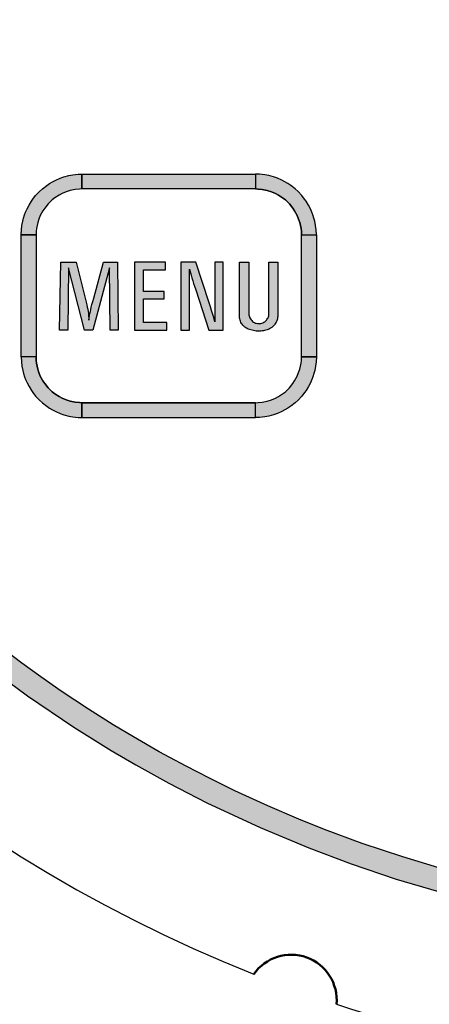
# Model space of a CAD drawing. Extents: x 0 to 42.9, y 0 to 22.1.
# Drawn here: x 2.1 to 2.6, y 6.9 to 8.2 of the extents above; entities that cross this region are included whole.
import ezdxf

# ---------------------------------------------------------------- set-up
doc = ezdxf.new("R2010")
doc.units = 0
doc.header["$MEASUREMENT"] = 0
doc.layers.get('DEFPOINTS').update_dxf_attribs({"linetype": 'CONTINUOUS'})
for name, color, linetype in [('DIMENS', 7, 'CONTINUOUS'), ('PART', 3, 'CONTINUOUS'), ('PMSGRAY425CCOM', 252, 'CONTINUOUS'), ('PMSRED200CCOM', 10, 'CONTINUOUS'), ('pmswhitec', 7, 'CONTINUOUS')]:
    doc.layers.add(name, color=color, linetype=linetype)
doc.styles.add('ROMANS', font='romans.shx', dxfattribs={"width": 0.75})
doc.dimstyles.new('DWYER_STANDARD', dxfattribs={"dimtxt": 0.1, "dimasz": 0.18, "dimexe": 0.093, "dimexo": 0.0625, "dimgap": 0.09, "dimtad": 0, "dimtih": 1, "dimtoh": 1, "dimdec": 3, "dimrnd": 0.001, "dimzin": 4, "dimdsep": 46, "dimtxsty": 'ROMANS', "dimcen": 0.09, "dimclrd": 256, "dimclre": 256, "dimclrt": 256, "dimadec": 0, "dimazin": 0, "dimtfac": 1, "dimtdec": 3, "dimtofl": 0, "dimtmove": 0, "dimatfit": 3, "dimfxl": 0, "dimtolj": 1, "dimtzin": 4, "dimarcsym": 0})

# ---------------------------------------------------------------- blocks, each defined once
blk = doc.blocks.new('*D510')
at = {"layer": 'DEFPOINTS', "color": 0}
for p in [(0.6386, 8.7831), (5.6386, 8.7831), (5.6386, 4.8737)]:
    blk.add_point(p, dxfattribs=at)
at = {"layer": 'DIMENS', "lineweight": -2}
for p, q in [((0.6386, 8.7206), (0.6386, 4.7807)), ((5.6386, 8.7206), (5.6386, 4.7807)), ((0.8186, 4.8737), (2.7736, 4.8737)), ((5.4586, 4.8737), (3.5036, 4.8737))]:
    blk.add_line(p, q, dxfattribs=at)
at = {"layer": 'DIMENS'}
for points in [[(0.8186, 4.9037), (0.8186, 4.8437), (0.6386, 4.8737)], [(5.4586, 4.9037), (5.4586, 4.8437), (5.6386, 4.8737)]]:
    blk.add_solid(points, dxfattribs=at)
at = {"layer": 'DIMENS', "insert": (3.1386, 4.8737), "char_height": 0.1, "attachment_point": 5, "style": 'ROMANS'}
blk.add_mtext('\\A1;5\\P [127.00]', dxfattribs=at)

msp = doc.modelspace()

# ---------------------------------------------------------------- hatches: boundary and pattern name
at = {"layer": 'PMSRED200CCOM'}
msp.add_hatch(color=7, dxfattribs=at).paths.add_polyline_path([(3.9555362, 10.3865167), (3.9414625, 10.3588955, -4.16529977), (2.3356734, 10.3588955), (2.3215997, 10.3865167, 4.16529977)])
h = msp.add_hatch(color=7, dxfattribs=at)
h.paths.add_polyline_path([(2.406568, 8.0171262), (2.172568, 8.0171262), (2.172568, 7.9971262), (2.406568, 7.9971262)], flags=17)
h.paths.add_polyline_path([(2.406568, 8.0171262), (2.406568, 7.9971262, -0.414213562), (2.468568, 7.9351262), (2.468568, 7.7711262, -0.414213562), (2.406568, 7.7091262), (2.172568, 7.7091262, -0.414213562), (2.110568, 7.7711262), (2.110568, 7.9351262, -0.414213562), (2.172568, 7.9971262), (2.172568, 8.0171262, 0.414213562), (2.090568, 7.9351262), (2.090568, 7.7711262, 0.414213562), (2.172568, 7.6891262), (2.406568, 7.6891262, 0.414213562), (2.488568, 7.7711262), (2.488568, 7.9351262, 0.414213562)])
at = {"layer": 'pmswhitec'}
h = msp.add_hatch(color=7, dxfattribs=at)
h.paths.add_polyline_path([(2.2433852, 7.8070418), (2.2867584, 7.8070418), (2.2867584, 7.8173335), (2.2557212, 7.8173335), (2.2557212, 7.8489384), (2.2832861, 7.8489384), (2.2832861, 7.8590447), (2.2557212, 7.8590447), (2.2557212, 7.8883573), (2.2853318, 7.8883573), (2.2853318, 7.898649), (2.2433852, 7.898649)])
h.paths.add_polyline_path([(2.3975079, 7.898649), (2.3975079, 7.8292274), (2.39761, 7.8277292), (2.397886, 7.8262358), (2.3982756, 7.8247666), (2.3988072, 7.8233664), (2.3996027, 7.8220637), (2.4004915, 7.8208056), (2.4014736, 7.8196854), (2.4026546, 7.818545), (2.4037504, 7.8177861), (2.4050166, 7.8170921), (2.4063153, 7.8165036), (2.4076262, 7.8161139), (2.4090629, 7.8158096), (2.4105969, 7.8156919), (2.412269, 7.8157162), (2.413791, 7.8159557), (2.4152439, 7.8163453), (2.416636, 7.8168486), (2.4177926, 7.8174573), (2.4189858, 7.8182041), (2.4200938, 7.8191213), (2.4211814, 7.8201521), (2.4220256, 7.821252), (2.4227723, 7.8224005), (2.4234541, 7.8236465), (2.4239696, 7.8248965), (2.4242942, 7.8262194), (2.4245337, 7.8274898), (2.424643, 7.8292274), (2.424643, 7.898649), (2.4365336, 7.898649), (2.4365336, 7.8267487), (2.4364858, 7.8253063), (2.436295, 7.8237682), (2.4360637, 7.8223356), (2.4356294, 7.820765), (2.4350897, 7.8192552), (2.4344646, 7.8178145), (2.4336976, 7.8163737), (2.432821, 7.8150384), (2.4319322, 7.8138778), (2.430877, 7.8126926), (2.4295337, 7.8113615), (2.4283405, 7.8103712), (2.4269444, 7.8094419), (2.4254834, 7.8086423), (2.4237829, 7.8078833), (2.4223178, 7.8073558), (2.4206132, 7.8068121), (2.4188518, 7.8064143), (2.4171351, 7.8061019), (2.415459, 7.805834), (2.4136895, 7.8056595), (2.4116765, 7.8055661), (2.4095296, 7.8055824), (2.4074111, 7.8057001), (2.4056538, 7.805911), (2.4037544, 7.8062317), (2.4018835, 7.8066376), (2.4001303, 7.8071325), (2.3983526, 7.8077332), (2.3967334, 7.8083623), (2.3951181, 7.8090969), (2.3935231, 7.8099613), (2.3921756, 7.8109231), (2.3908647, 7.8121083), (2.3895174, 7.8134638), (2.3884764, 7.8147827), (2.3876566, 7.8159719), (2.3868936, 7.8173274), (2.3862239, 7.8187885), (2.3856923, 7.8203672), (2.3852662, 7.8219176), (2.3849659, 7.8236749), (2.3848246, 7.8259249), (2.3848246, 7.898649)])
h.paths.add_polyline_path([(2.1811296, 7.8292137), (2.1814849, 7.8263545), (2.1816936, 7.8232359), (2.1818545, 7.8201774), (2.1824154, 7.8235517), (2.1829117, 7.8264672), (2.1833628, 7.8292588), (2.1839437, 7.832135), (2.1844851, 7.8348476), (2.1851223, 7.8376954), (2.1860303, 7.8413724), (2.187051, 7.8454667), (2.1883312, 7.849967), (2.2013778, 7.898649), (2.2097551, 7.898649), (2.220673, 7.898649), (2.2213783, 7.8070418), (2.2105896, 7.8070418), (2.2097551, 7.8908551), (2.1873143, 7.8070418), (2.1815919, 7.8070418), (2.1758695, 7.8070418), (2.1542359, 7.8908354), (2.1536968, 7.8070418), (2.1421289, 7.8070418), (2.1439802, 7.898649), (2.1542359, 7.898649), (2.1645731, 7.898649), (2.1782496, 7.8447736), (2.1791445, 7.8411242), (2.1797479, 7.8379718), (2.1802837, 7.8349772), (2.1807462, 7.832118)])
edge = h.paths.add_edge_path()
edge.add_line((2.3518382, 7.8180665), (2.3507413, 7.8219893))
edge.add_line((2.3507413, 7.8219893), (2.349846, 7.8253029))
edge.add_line((2.349846, 7.8253029), (2.3486625, 7.8291826))
edge.add_line((2.3486625, 7.8291826), (2.3473813, 7.8335613))
edge.add_line((2.3473813, 7.8335613), (2.3459046, 7.8382436))
edge.add_line((2.3459046, 7.8382436), (2.3441861, 7.843564))
edge.add_line((2.3441861, 7.843564), (2.3259058, 7.898649))
edge.add_line((2.3259058, 7.898649), (2.3059512, 7.898649))
edge.add_line((2.3059512, 7.898649), (2.3059512, 7.8070418))
edge.add_line((2.3059512, 7.8070418), (2.3173898, 7.8070418))
edge.add_line((2.3173898, 7.8070418), (2.3173898, 7.8889478))
edge.add_line((2.3173898, 7.8889478), (2.3187112, 7.8842743))
edge.add_line((2.3187112, 7.8842743), (2.3197094, 7.880863))
edge.add_line((2.3197094, 7.880863), (2.3206407, 7.8774979))
edge.add_line((2.3206407, 7.8774979), (2.3218962, 7.8734125))
edge.add_line((2.3218962, 7.8734125), (2.3229922, 7.8699084))
edge.add_line((2.3229922, 7.8699084), (2.3242991, 7.865967))
edge.add_line((2.3242991, 7.865967), (2.325889, 7.8610274))
edge.add_line((2.325889, 7.8610274), (2.3436194, 7.8070418))
edge.add_line((2.3436194, 7.8070418), (2.3628414, 7.8070418))
edge.add_line((2.3628414, 7.8070418), (2.3628414, 7.898649))
edge.add_line((2.3628414, 7.898649), (2.3518382, 7.898649))
edge.add_line((2.3518382, 7.898649), (2.3518382, 7.8180664))

# ---------------------------------------------------------------- linework, layer by layer
at = {"layer": 'PART', "color": 7}
for radius in [2.5000054, 2.3896464]:
    msp.add_circle((3.138568, 8.7831262), radius, dxfattribs=at)
for start, end in [(90, 248.2848552), (251.7151448, 270)]:
    msp.add_arc((3.138568, 8.7831262), 1.985, start, end, dxfattribs=at)
at = {"layer": 'PART', "color": 7, "linetype": 'Continuous', "lineweight": 50}
msp.add_arc((2.4545277, 6.903741), 0.0615, 354.9729389, 145.0270611, dxfattribs=at)
at = {"layer": 'PMSGRAY425CCOM', "color": 7}
msp.add_lwpolyline([(2.406568, 7.7091262), (2.4100671, 7.709225), (2.4157262, 7.7098063), (2.4224404, 7.7111924), (2.4280308, 7.7129597), (2.4333655, 7.7152165), (2.437376, 7.7173223), (2.4430386, 7.7209875), (2.4467827, 7.7239375), (2.4522359, 7.7291924), (2.4568333, 7.7348303), (2.4592484, 7.7384341), (2.4628247, 7.7450652), (2.4647067, 7.7495883), (2.4662041, 7.7541697), (2.467203, 7.7581883), (2.4679265, 7.7622311), (2.4683362, 7.7657702), (2.468521, 7.768713), (2.468568, 7.7711262), (2.468568, 7.9351262), (2.468521, 7.9375394), (2.4683362, 7.9404822), (2.4679265, 7.9440213), (2.467203, 7.9480641), (2.4662041, 7.9520828), (2.4647067, 7.9566642), (2.4628247, 7.9611872), (2.4592484, 7.9678183), (2.4568333, 7.9714221), (2.4522359, 7.97706), (2.4467827, 7.9823149), (2.4430386, 7.9852649), (2.437376, 7.9889301), (2.4333655, 7.9910359), (2.4280308, 7.9932927), (2.4224404, 7.9950601), (2.4157262, 7.9964461), (2.4100671, 7.9970274), (2.406568, 7.9971262), (2.172568, 7.9971262), (2.1690688, 7.9970274), (2.1634097, 7.9964461), (2.1566955, 7.9950601), (2.1511051, 7.9932927), (2.1457704, 7.9910359), (2.1417599, 7.9889301), (2.1360973, 7.9852649), (2.1323532, 7.9823149), (2.1269, 7.97706), (2.1223026, 7.9714221), (2.1198875, 7.9678183), (2.1163112, 7.9611872), (2.1144292, 7.9566642), (2.1129318, 7.9520828), (2.1119329, 7.9480641), (2.1112094, 7.9440213), (2.1107997, 7.9404822), (2.1106149, 7.9375394), (2.110568, 7.9351262), (2.110568, 7.7711262), (2.1106149, 7.768713), (2.1107997, 7.7657702), (2.1112094, 7.7622311), (2.1119329, 7.7581883), (2.1129318, 7.7541697), (2.1144292, 7.7495883), (2.1163112, 7.7450652), (2.1198875, 7.7384341), (2.1223026, 7.7348303), (2.1269, 7.7291924), (2.1323532, 7.7239375), (2.1360973, 7.7209875), (2.1417599, 7.7173223), (2.1457704, 7.7152165), (2.1511051, 7.7129597), (2.1566955, 7.7111924), (2.1634097, 7.7098063), (2.1690688, 7.709225), (2.172568, 7.7091262)], close=True, dxfattribs=at)
at = {"layer": 'PMSRED200CCOM', "color": 7}
for points in [[(2.172568, 8.0171262), (2.172568, 7.9971262), (2.1690688, 7.9970274), (2.1634097, 7.9964461), (2.1566955, 7.9950601), (2.1511051, 7.9932927), (2.1457704, 7.9910359), (2.1417599, 7.9889301), (2.1360973, 7.9852649), (2.1323532, 7.9823149), (2.1269, 7.97706), (2.1223026, 7.9714221), (2.1198875, 7.9678183), (2.1163112, 7.9611872), (2.1144292, 7.9566642), (2.1129318, 7.9520828), (2.1119329, 7.9480641), (2.1112094, 7.9440213), (2.1107997, 7.9404822), (2.1106149, 7.9375394), (2.110568, 7.9351262), (2.090568, 7.9351262), (2.0908608, 7.9420497), (2.0915834, 7.9479908), (2.092716, 7.9537721), (2.0937432, 7.9577241), (2.0952341, 7.9623929), (2.0965381, 7.9658419), (2.0985234, 7.9703598), (2.1011174, 7.9753608), (2.1042776, 7.9805181), (2.1064224, 7.9835903), (2.1100855, 7.9882293), (2.1151739, 7.9936917), (2.1193046, 7.9974721), (2.1251127, 8.0019992), (2.1288831, 8.004521), (2.1329495, 8.0069202), (2.137146, 8.0090808), (2.1429326, 8.0115837), (2.1482039, 8.013423), (2.1546652, 8.015148), (2.1601469, 8.01618), (2.167319, 8.016958)], [(2.406568, 8.0171262), (2.406568, 7.9971262), (2.172568, 7.9971262), (2.172568, 8.0171262)], [(2.406568, 8.0171262), (2.406568, 7.9971262), (2.4100671, 7.9970274), (2.4157262, 7.9964461), (2.4224404, 7.9950601), (2.4280308, 7.9932927), (2.4333655, 7.9910359), (2.437376, 7.9889301), (2.4430386, 7.9852649), (2.4467827, 7.9823149), (2.4522359, 7.97706), (2.4568333, 7.9714221), (2.4592484, 7.9678183), (2.4628247, 7.9611872), (2.4647067, 7.9566642), (2.4662041, 7.9520828), (2.467203, 7.9480641), (2.4679265, 7.9440213), (2.4683362, 7.9404822), (2.468521, 7.9375394), (2.468568, 7.9351262), (2.488568, 7.9351262), (2.4882751, 7.9420497), (2.4875525, 7.9479908), (2.4864199, 7.9537721), (2.4853927, 7.9577241), (2.4839018, 7.9623929), (2.4825978, 7.9658419), (2.4806125, 7.9703598), (2.4780185, 7.9753608), (2.4748583, 7.9805181), (2.4727135, 7.9835903), (2.4690504, 7.9882293), (2.463962, 7.9936917), (2.4598313, 7.9974721), (2.4540232, 8.0019992), (2.4502528, 8.004521), (2.4461864, 8.0069202), (2.44199, 8.0090808), (2.4362033, 8.0115837), (2.430932, 8.013423), (2.4244707, 8.015148), (2.418989, 8.01618), (2.411817, 8.016958)], [(2.090568, 7.7711262), (2.090568, 7.9351262), (2.110568, 7.9351262), (2.110568, 7.7711262)], [(2.488568, 7.9351262), (2.488568, 7.7711262), (2.468568, 7.7711262), (2.468568, 7.9351262)], [(2.172568, 7.6891262), (2.172568, 7.7091262), (2.1690688, 7.709225), (2.1634097, 7.7098063), (2.1566955, 7.7111924), (2.1511051, 7.7129597), (2.1457704, 7.7152165), (2.1417599, 7.7173223), (2.1360973, 7.7209875), (2.1323532, 7.7239375), (2.1269, 7.7291924), (2.1223026, 7.7348303), (2.1198875, 7.7384341), (2.1163112, 7.7450652), (2.1144292, 7.7495883), (2.1129318, 7.7541697), (2.1119329, 7.7581883), (2.1112094, 7.7622311), (2.1107997, 7.7657702), (2.1106149, 7.768713), (2.110568, 7.7711262), (2.090568, 7.7711262), (2.0908608, 7.7642028), (2.0915834, 7.7582616), (2.092716, 7.7524803), (2.0937432, 7.7485283), (2.0952341, 7.7438595), (2.0965381, 7.7404105), (2.0985234, 7.7358926), (2.1011174, 7.7308916), (2.1042776, 7.7257343), (2.1064224, 7.7226621), (2.1100855, 7.7180231), (2.1151739, 7.7125607), (2.1193046, 7.7087803), (2.1251127, 7.7042532), (2.1288831, 7.7017314), (2.1329495, 7.6993322), (2.137146, 7.6971716), (2.1429326, 7.6946687), (2.1482039, 7.6928294), (2.1546652, 7.6911044), (2.1601469, 7.6900724), (2.167319, 7.6892944)], [(2.406568, 7.6891262), (2.406568, 7.7091262), (2.4100671, 7.709225), (2.4157262, 7.7098063), (2.4224404, 7.7111924), (2.4280308, 7.7129597), (2.4333655, 7.7152165), (2.437376, 7.7173223), (2.4430386, 7.7209875), (2.4467827, 7.7239375), (2.4522359, 7.7291924), (2.4568333, 7.7348303), (2.4592484, 7.7384341), (2.4628247, 7.7450652), (2.4647067, 7.7495883), (2.4662041, 7.7541697), (2.467203, 7.7581883), (2.4679265, 7.7622311), (2.4683362, 7.7657702), (2.468521, 7.768713), (2.468568, 7.7711262), (2.488568, 7.7711262), (2.4882751, 7.7642028), (2.4875525, 7.7582616), (2.4864199, 7.7524803), (2.4853927, 7.7485283), (2.4839018, 7.7438595), (2.4825978, 7.7404105), (2.4806125, 7.7358926), (2.4780185, 7.7308916), (2.4748583, 7.7257343), (2.4727135, 7.7226621), (2.4690504, 7.7180231), (2.463962, 7.7125607), (2.4598313, 7.7087803), (2.4540232, 7.7042532), (2.4502528, 7.7017314), (2.4461864, 7.6993322), (2.44199, 7.6971716), (2.4362033, 7.6946687), (2.430932, 7.6928294), (2.4244707, 7.6911044), (2.418989, 7.6900724), (2.411817, 7.6892944)], [(2.406568, 7.6891262), (2.406568, 7.7091262), (2.172568, 7.7091262), (2.172568, 7.6891262)]]:
    msp.add_lwpolyline(points, close=True, dxfattribs=at)
for points in [[(2.6536652, 7.0823741), (2.6052708, 7.0969226), (2.5504721, 7.1152438), (2.4997069, 7.1340219), (2.4650039, 7.1478892), (2.4231031, 7.1657832), (2.3786969, 7.1861652), (2.3443581, 7.2029619), (2.3130473, 7.2190917), (2.2767356, 7.2388032), (2.2421881, 7.2585962), (2.2147913, 7.2750396), (2.1811335, 7.2961804), (2.1446376, 7.3203237), (2.1169538, 7.339522), (2.0913328, 7.3579992), (2.0571652, 7.383749)], [(2.0484759, 7.351345), (2.0989951, 7.3142537), (2.1616146, 7.2718816), (2.2118613, 7.2405592), (2.2453297, 7.2209407), (2.2897792, 7.1963509), (2.3410771, 7.1699596), (2.412717, 7.1364816), (2.4782848, 7.1091118), (2.5354179, 7.0876887), (2.5963785, 7.0672215), (2.653184, 7.050296)]]:
    msp.add_lwpolyline(points, dxfattribs=at)
at = {"layer": 'pmswhitec', "color": 7}
for points in [[(2.1811296, 7.8292137), (2.1814849, 7.8263545), (2.1816936, 7.8232359), (2.1818545, 7.8201774), (2.1824154, 7.8235517), (2.1829117, 7.8264672), (2.1833628, 7.8292588), (2.1839437, 7.832135), (2.1844851, 7.8348476), (2.1851223, 7.8376954), (2.1860303, 7.8413724), (2.187051, 7.8454667), (2.1883312, 7.849967), (2.2013778, 7.898649), (2.2097551, 7.898649), (2.2097551, 7.898649), (2.220673, 7.898649), (2.2213783, 7.8070418), (2.2213783, 7.8070418), (2.2105896, 7.8070418), (2.2097551, 7.8908551), (2.1873143, 7.8070418), (2.1815919, 7.8070418), (2.1758695, 7.8070418), (2.1542359, 7.8908354), (2.1536968, 7.8070418), (2.1421289, 7.8070418), (2.1421289, 7.8070418), (2.1439802, 7.898649), (2.1542359, 7.898649), (2.1542359, 7.898649), (2.1645731, 7.898649), (2.1782496, 7.8447736), (2.1791445, 7.8411242), (2.1797479, 7.8379718), (2.1802837, 7.8349772), (2.1807462, 7.832118)], [(2.2433852, 7.8070418), (2.2867584, 7.8070418), (2.2867584, 7.8173335), (2.2557212, 7.8173335), (2.2557212, 7.8489384), (2.2832861, 7.8489384), (2.2832861, 7.8590447), (2.2557212, 7.8590447), (2.2557212, 7.8883573), (2.2853318, 7.8883573), (2.2853318, 7.898649), (2.2433852, 7.898649), (2.2433852, 7.8070418)], [(2.3975079, 7.898649), (2.3975079, 7.8292274), (2.39761, 7.8277292), (2.397886, 7.8262358), (2.3982756, 7.8247666), (2.3988072, 7.8233664), (2.3996027, 7.8220637), (2.4004915, 7.8208056), (2.4014736, 7.8196854), (2.4026546, 7.818545), (2.4037504, 7.8177861), (2.4050166, 7.8170921), (2.4063153, 7.8165036), (2.4076262, 7.8161139), (2.4090629, 7.8158096), (2.4105969, 7.8156919), (2.412269, 7.8157162), (2.413791, 7.8159557), (2.4152439, 7.8163453), (2.416636, 7.8168486), (2.4177926, 7.8174573), (2.4189858, 7.8182041), (2.4200938, 7.8191213), (2.4211814, 7.8201521), (2.4220256, 7.821252), (2.4227723, 7.8224005), (2.4234541, 7.8236465), (2.4239696, 7.8248965), (2.4242942, 7.8262194), (2.4245337, 7.8274898), (2.424643, 7.8292274), (2.424643, 7.898649), (2.4365336, 7.898649), (2.4365336, 7.8267487), (2.4364858, 7.8253063), (2.436295, 7.8237682), (2.4360637, 7.8223356), (2.4356294, 7.820765), (2.4350897, 7.8192552), (2.4344646, 7.8178145), (2.4336976, 7.8163737), (2.432821, 7.8150384), (2.4319322, 7.8138778), (2.430877, 7.8126926), (2.4295337, 7.8113615), (2.4283405, 7.8103712), (2.4269444, 7.8094419), (2.4254834, 7.8086423), (2.4237829, 7.8078833), (2.4223178, 7.8073558), (2.4206132, 7.8068121), (2.4188518, 7.8064143), (2.4171351, 7.8061019), (2.415459, 7.805834), (2.4136895, 7.8056595), (2.4116765, 7.8055661), (2.4095296, 7.8055824), (2.4074111, 7.8057001), (2.4056538, 7.805911), (2.4037544, 7.8062317), (2.4018835, 7.8066376), (2.4001303, 7.8071325), (2.3983526, 7.8077332), (2.3967334, 7.8083623), (2.3951181, 7.8090969), (2.3935231, 7.8099613), (2.3921756, 7.8109231), (2.3908647, 7.8121083), (2.3895174, 7.8134638), (2.3884764, 7.8147827), (2.3876566, 7.8159719), (2.3868936, 7.8173274), (2.3862239, 7.8187885), (2.3856923, 7.8203672), (2.3852662, 7.8219176), (2.3849659, 7.8236749), (2.3848246, 7.8259249), (2.3848246, 7.898649), (2.3975079, 7.898649)]]:
    msp.add_lwpolyline(points, close=True, dxfattribs=at)
msp.add_lwpolyline([(2.3518382, 7.8180665), (2.3507413, 7.8219893), (2.349846, 7.8253029), (2.3486625, 7.8291826), (2.3473813, 7.8335613), (2.3459046, 7.8382436), (2.3441861, 7.843564), (2.3259058, 7.898649), (2.3059512, 7.898649), (2.3059512, 7.8070418), (2.3173898, 7.8070418), (2.3173898, 7.8889478), (2.3187112, 7.8842743), (2.3197094, 7.880863), (2.3206407, 7.8774979), (2.3218962, 7.8734125), (2.3229922, 7.8699084), (2.3242991, 7.865967), (2.325889, 7.8610274), (2.3436194, 7.8070418), (2.3628414, 7.8070418), (2.3628414, 7.898649), (2.3518382, 7.898649), (2.3518382, 7.8180664)], dxfattribs=at)

# ---------------------------------------------------------------- dimensions: what is measured, and where the dimension line sits
at = {"layer": 'DIMENS', "color": 7}
dim = msp.add_linear_dim(base=(5.6385733, 4.8737249), p1=(0.6385626, 8.7831262), p2=(5.6385733, 8.7831262), dimstyle='DWYER_STANDARD', override={"dimdec": 5, "dimlunit": 5, "dimpost": '\\P', "dimtp": 0.06, "dimatfit": 1}, dxfattribs=at)
dim.commit()
dim.dimension.update_dxf_attribs({"geometry": '*D510', "text_midpoint": (3.138568, 4.8737249), "dimtype": 160})

doc.saveas('drawing.dxf')
